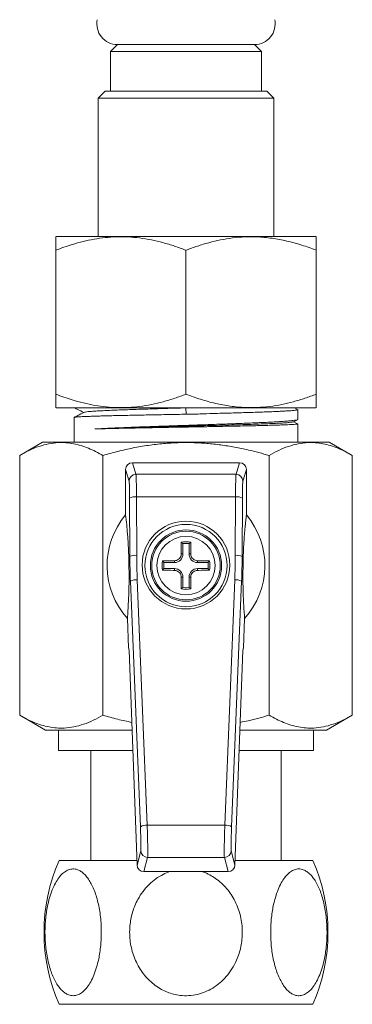
# Model space of a CAD drawing. Units: millimetres. Extents: x -179 to 512, y -312 to 552.
# Drawn here: x 488 to 512, y -186 to -114 of the extents above; entities that cross this region are included whole.
import ezdxf

# ---------------------------------------------------------------- set-up
doc = ezdxf.new("R2010")
doc.units = ezdxf.units.MM

msp = doc.modelspace()

# ---------------------------------------------------------------- linework, layer by layer
at = {"color": 7, "linetype": 'Continuous', "lineweight": 18}
for p, q in [((494.657, -115.915), (494.157, -116.415)), ((494.657, -115.915), (504.657, -115.915)), ((505.157, -116.415), (504.657, -115.915)), ((494.157, -116.415), (494.157, -119.315)), ((494.157, -116.415), (505.157, -116.415)), ((505.157, -119.315), (505.157, -116.415)), ((493.757, -119.315), (493.257, -119.815)), ((493.257, -119.815), (493.257, -129.915)), ((506.057, -119.815), (493.257, -119.815)), ((493.757, -119.315), (505.557, -119.315)), ((506.057, -119.815), (505.557, -119.315)), ((506.057, -129.915), (506.057, -119.815)), ((490.187, -129.915), (490.153, -129.938)), ((490.187, -129.915), (509.127, -129.915)), ((509.162, -129.938), (509.127, -129.915)), ((490.157, -141.415), (490.157, -130.915)), ((499.657, -141.415), (499.657, -130.915)), ((509.157, -141.415), (509.157, -130.915)), ((490.153, -142.392), (490.187, -142.415)), ((490.187, -142.415), (509.127, -142.415)), ((499.652, -142.414), (499.671, -142.877)), ((507.792, -142.53), (507.572, -142.415)), ((507.807, -143.255), (507.807, -142.543)), ((509.127, -142.415), (509.162, -142.392)), ((491.507, -143.111), (491.507, -144.914)), ((507.487, -143.431), (507.788, -143.275)), ((507.797, -143.57), (507.508, -143.42)), ((507.807, -144.914), (507.807, -143.578)), ((489.207, -144.914), (487.533, -145.881)), ((489.207, -144.914), (510.107, -144.914)), ((511.781, -145.881), (510.107, -144.914)), ((487.533, -164.832), (487.533, -145.881)), ((493.595, -164.832), (493.595, -145.881)), ((495.756, -146.414), (496.009, -147.26)), ((503.558, -146.414), (495.756, -146.414)), ((503.305, -147.26), (503.558, -146.414)), ((505.719, -164.832), (505.719, -145.881)), ((511.781, -164.832), (511.781, -145.881)), ((495.51, -147.758), (495.257, -146.915)), ((495.257, -146.915), (495.257, -150.212)), ((504.057, -146.915), (503.805, -147.758)), ((504.057, -150.212), (504.057, -146.915)), ((496.009, -147.26), (503.305, -147.26)), ((495.565, -153.26), (495.545, -148.992)), ((496.045, -148.905), (496.064, -153.174)), ((503.27, -148.905), (496.045, -148.905)), ((503.25, -153.174), (503.27, -148.905)), ((503.769, -148.992), (503.75, -153.26)), ((499.438, -152.31), (499.316, -152.207)), ((499.876, -152.31), (499.998, -152.207)), ((499.438, -152.31), (499.438, -153.064)), ((499.876, -153.064), (499.876, -152.31)), ((495.484, -153.262), (495.565, -153.26)), ((498.053, -153.695), (497.95, -153.573)), ((498.735, -153.564), (498.807, -153.564)), ((498.807, -153.695), (498.807, -153.564)), ((499.307, -153.064), (499.307, -152.992)), ((499.438, -153.064), (499.307, -153.064)), ((499.876, -153.064), (500.007, -153.064)), ((500.007, -152.992), (500.007, -153.064)), ((500.507, -153.564), (500.579, -153.564)), ((500.507, -153.695), (500.507, -153.564)), ((501.261, -153.695), (501.364, -153.573)), ((503.75, -153.26), (503.83, -153.262)), ((498.053, -154.133), (497.95, -154.255)), ((498.807, -153.695), (498.053, -153.695)), ((498.053, -154.133), (498.807, -154.133)), ((498.807, -154.264), (498.735, -154.264)), ((498.807, -154.133), (498.807, -154.264)), ((501.261, -153.695), (500.507, -153.695)), ((500.507, -154.133), (500.507, -154.264)), ((500.507, -154.133), (501.261, -154.133)), ((500.579, -154.264), (500.507, -154.264)), ((501.261, -154.133), (501.364, -154.255)), ((495.605, -155.056), (495.503, -155.058)), ((496.332, -172.964), (495.605, -155.056)), ((496.104, -154.951), (496.831, -172.859)), ((499.307, -154.836), (499.307, -154.764)), ((499.438, -154.764), (499.307, -154.764)), ((499.438, -154.764), (499.438, -155.518)), ((499.876, -155.518), (499.876, -154.764)), ((499.876, -154.764), (500.007, -154.764)), ((500.007, -154.764), (500.007, -154.836)), ((502.483, -172.859), (503.21, -154.951)), ((503.709, -155.056), (502.983, -172.964)), ((503.811, -155.058), (503.709, -155.056)), ((499.438, -155.518), (499.316, -155.621)), ((499.876, -155.518), (499.998, -155.621)), ((495.387, -157.764), (495.464, -159.914)), ((503.85, -159.914), (503.928, -157.764)), ((495.464, -159.914), (495.523, -160.089)), ((495.523, -160.089), (496.086, -175.756)), ((503.228, -175.756), (503.792, -160.089)), ((503.792, -160.089), (503.85, -159.914)), ((487.533, -164.832), (489.407, -165.914)), ((509.907, -165.914), (511.781, -164.832)), ((489.407, -165.914), (495.732, -165.914)), ((490.357, -165.914), (490.357, -167.414)), ((503.582, -165.914), (509.907, -165.914)), ((508.957, -167.414), (508.957, -165.914)), ((490.357, -167.414), (495.786, -167.414)), ((492.707, -167.414), (492.707, -175.414)), ((503.528, -167.414), (508.957, -167.414)), ((506.607, -175.414), (506.607, -167.414)), ((496.831, -172.859), (502.483, -172.859)), ((496.086, -175.756), (496.359, -174.718)), ((496.859, -175.199), (496.585, -176.239)), ((502.455, -175.199), (496.859, -175.199)), ((502.73, -176.239), (502.455, -175.199)), ((502.955, -174.718), (503.228, -175.756)), ((490.414, -175.414), (496.074, -175.414)), ((503.241, -175.414), (508.9, -175.414)), ((502.73, -176.239), (496.585, -176.239)), ((490.414, -185.914), (508.9, -185.914))]:
    msp.add_line(p, q, dxfattribs=at)
for centre, radius in [((499.657, -153.879), 3.2), ((499.657, -153.914), 3), ((499.657, -153.914), 2.6), ((499.657, -153.914), 2.5), ((499.657, -153.914), 2.128)]:
    msp.add_circle(centre, radius, dxfattribs=at)
for centre, radius, start, end in [((494.657, -114.415), 1.5, 167.94689, 270), ((504.657, -114.415), 1.5, 270, 12.05311), ((496.01, -147.761), 0.5, 90.05372, 179.74747), ((503.304, -147.761), 0.5, 0.25253, 89.94628), ((495.931, -149.735), 0.838, 82.23078, 117.47799), ((503.383, -149.735), 0.838, 62.52201, 97.76922), ((499.657, -153.914), 5.75, 139.92634, 222.03769), ((499.657, -153.914), 5.75, 317.96231, 40.07366), ((607.952, -153.891), 108.649, 179.1121, 179.52613), ((499.657, -153.914), 1.741, 78.71367, 101.28633), ((391.362, -153.891), 108.649, 0.47387, 0.8879), ((499.657, -153.914), 1.619, 82.23304, 97.76696), ((495.951, -154.004), 0.838, 82.23078, 117.47799), ((499.657, -153.914), 1.741, 168.71367, 191.28633), ((499.634, -262.209), 108.649, 90.47387, 90.8879), ((498.807, -153.064), 0.631, 270, 0), ((500.507, -153.064), 0.631, 180, 270), ((499.68, -262.209), 108.649, 89.1121, 89.52613), ((499.657, -153.914), 1.741, 348.71367, 11.28633), ((503.363, -154.004), 0.838, 62.52201, 97.76922), ((499.634, -45.619), 108.649, 269.1121, 269.52613), ((499.657, -153.914), 1.619, 172.23304, 187.76696), ((498.807, -154.764), 0.631, 0, 90), ((500.507, -154.764), 0.631, 90, 180), ((499.68, -45.619), 108.649, 270.47387, 270.8879), ((499.657, -153.914), 1.619, 352.23304, 7.76696), ((496.02, -155.792), 0.844, 84.25882, 119.43605), ((607.952, -153.938), 108.649, 180.47387, 180.8879), ((391.362, -153.938), 108.649, 359.1121, 359.52613), ((503.294, -155.792), 0.844, 60.56395, 95.74118), ((499.657, -153.914), 1.741, 258.71367, 281.28633), ((499.657, -153.914), 1.619, 262.23304, 277.76696), ((496.747, -173.699), 0.844, 84.25882, 119.43605), ((502.568, -173.699), 0.844, 60.56395, 95.74118), ((496.859, -174.698), 0.5, 182.30424, 269.96103), ((502.455, -174.698), 0.5, 270.03897, 357.69576), ((502.307, -180.664), 13, 156.18116, 203.81884), ((497.007, -180.664), 13, 336.18116, 23.81884)]:
    msp.add_arc(centre, radius, start, end, dxfattribs=at)
for centre, major_axis, ratio, start_param, end_param in [((495.757, -146.916), (-0.144, 0.481), 0.995856, 5.993504, 7.562019), ((503.557, -146.916), (0.144, 0.481), 0.995856, 5.004352, 6.572867), ((495.506, -149.253), (0, 1.5), 0.026186, 4.886922, 6.195919), ((496.006, -149.253), (0, 2), 0.019639, 4.886922, 6.195919), ((503.308, -149.253), (0, 2), 0.019639, 0.087266, 1.396263), ((503.808, -149.253), (0, 1.5), 0.026186, 0.087266, 1.396263), ((545.581, -153.26), (37.062, -33.742), 0.995433, 3.882427, 3.918354), ((545.581, -153.173), (36.705, -33.391), 0.995387, 3.882064, 3.917991), ((453.733, -153.173), (36.705, 33.391), 0.995387, 5.506786, 5.542714), ((453.733, -153.26), (37.062, 33.742), 0.995433, 5.506424, 5.542351), ((496.302, -173.224), (-0.054, 1.5), 0.026169, 3.227918, 4.88598), ((496.802, -173.206), (-0.054, 2), 0.019638, 3.228329, 4.886392), ((502.512, -173.206), (0.054, 2), 0.019638, 1.396793, 3.054856), ((503.012, -173.224), (0.054, 1.5), 0.026169, 1.397205, 3.055268), ((496.586, -175.737), (-0.128, -0.485), 0.995932, 5.007145, 6.539868), ((502.729, -175.737), (0.128, -0.485), 0.995932, 6.026503, 7.559225)]:
    msp.add_ellipse(centre, major_axis=major_axis, ratio=ratio, start_param=start_param, end_param=end_param, dxfattribs=at)
for points, knots in [([(490.157, -130.915), (490.558, -130.769), (491.216, -130.529), (492.153, -130.273), (492.953, -130.103), (493.769, -129.985), (494.6, -129.93), (495.441, -129.939), (496.287, -130.013), (497.134, -130.153), (497.983, -130.355), (498.825, -130.607), (499.38, -130.812), (499.657, -130.915)], [0, 0, 0, 0, 0.12995, 0.213821, 0.297743, 0.381583, 0.468276, 0.555069, 0.641765, 0.730773, 0.819792, 0.909891, 1, 1, 1, 1]), ([(490.157, -129.945), (490.157, -129.943), (490.157, -129.936), (490.157, -130.029), (490.157, -130.23), (490.157, -130.526), (490.157, -130.785), (490.157, -130.915)], [0, 0, 0, 0, 0.089877, 0.314824, 0.539821, 0.769882, 1, 1, 1, 1]), ([(499.657, -130.915), (499.932, -130.813), (500.483, -130.609), (501.322, -130.357), (502.18, -130.152), (503.057, -130.009), (503.949, -129.934), (504.909, -129.931), (505.931, -130.026), (507.016, -130.231), (508.094, -130.526), (508.803, -130.785), (509.157, -130.915)], [0, 0, 0, 0, 0.0894598, 0.1789571, 0.2683795, 0.3605456, 0.4528107, 0.5449518, 0.6574222, 0.7699171, 0.8849444, 1, 1, 1, 1]), ([(509.157, -130.915), (509.157, -130.813), (509.157, -130.609), (509.157, -130.358), (509.157, -130.152), (509.157, -130.012), (509.157, -129.939), (509.157, -129.943), (509.157, -129.945)], [0, 0, 0, 0, 0.178914, 0.357904, 0.536743, 0.72107, 0.905595, 1, 1, 1, 1]), ([(490.157, -141.415), (490.157, -141.517), (490.157, -141.721), (490.157, -141.973), (490.157, -142.179), (490.157, -142.319), (490.157, -142.391), (490.157, -142.387), (490.157, -142.385)], [0, 0, 0, 0, 0.178914, 0.357904, 0.536743, 0.72107, 0.905595, 1, 1, 1, 1]), ([(499.657, -141.415), (499.383, -141.517), (498.835, -141.72), (497.996, -141.972), (497.144, -142.175), (496.3, -142.316), (495.47, -142.39), (494.657, -142.402), (493.836, -142.352), (493.01, -142.238), (492.181, -142.065), (491.226, -141.805), (490.558, -141.561), (490.157, -141.415)], [0, 0, 0, 0, 0.089092, 0.178175, 0.268211, 0.358234, 0.441963, 0.525777, 0.609502, 0.696309, 0.783207, 0.87005, 1, 1, 1, 1]), ([(509.157, -141.415), (508.882, -141.517), (508.331, -141.721), (507.492, -141.973), (506.634, -142.178), (505.757, -142.321), (504.865, -142.397), (503.905, -142.399), (502.883, -142.304), (501.798, -142.099), (500.72, -141.805), (500.011, -141.545), (499.657, -141.415)], [0, 0, 0, 0, 0.08946, 0.178957, 0.268379, 0.360546, 0.452811, 0.544952, 0.657422, 0.769917, 0.884944, 1, 1, 1, 1]), ([(509.157, -142.385), (509.157, -142.387), (509.157, -142.394), (509.157, -142.301), (509.157, -142.1), (509.157, -141.804), (509.157, -141.545), (509.157, -141.415)], [0, 0, 0, 0, 0.089877, 0.314824, 0.539821, 0.769882, 1, 1, 1, 1]), ([(499.671, -142.877), (499.453, -142.881), (499.017, -142.89), (498.361, -142.901), (497.708, -142.913), (497.068, -142.925), (496.45, -142.937), (495.854, -142.949), (495.277, -142.962), (494.739, -142.973), (494.246, -142.985), (493.793, -142.996), (493.372, -143.008), (492.989, -143.019), (492.649, -143.031), (492.349, -143.042), (492.09, -143.054), (491.871, -143.066), (491.698, -143.078), (491.577, -143.09), (491.512, -143.101), (491.514, -143.108), (491.514, -143.111)], [0, 0, 0, 0, 0.051049, 0.102098, 0.154524, 0.20695, 0.257999, 0.309048, 0.361474, 0.413901, 0.462322, 0.510743, 0.560334, 0.609925, 0.658346, 0.706767, 0.756358, 0.805949, 0.858822, 0.911696, 0.966105, 1, 1, 1, 1]), ([(492.212, -142.741), (492.063, -142.819), (491.831, -142.94), (491.599, -143.061), (491.516, -143.104)], [0, 0, 0, 0, 0.642879, 1, 1, 1, 1]), ([(491.546, -142.415), (491.62, -142.453), (491.835, -142.566), (492.05, -142.678), (492.191, -142.752)], [0, 0, 0, 0, 0.341613, 1, 1, 1, 1]), ([(499.62, -142.415), (499.378, -142.422), (498.884, -142.436), (498.143, -142.458), (497.408, -142.481), (496.697, -142.503), (496.016, -142.525), (495.373, -142.546), (494.774, -142.568), (494.225, -142.59), (493.733, -142.612), (493.266, -142.636), (492.849, -142.661), (492.515, -142.688), (492.29, -142.715), (492.24, -142.732), (492.216, -142.741)], [0, 0, 0, 0, 0.0644413, 0.1318117, 0.1990283, 0.2660869, 0.3331267, 0.4002278, 0.4673628, 0.5345026, 0.60165, 0.6688094, 0.7527619, 0.8367339, 0.9207283, 1, 1, 1, 1]), ([(507.801, -142.543), (507.801, -142.547), (507.799, -142.557), (507.731, -142.574), (507.604, -142.592), (507.419, -142.61), (507.18, -142.627), (506.889, -142.646), (506.543, -142.664), (506.147, -142.682), (505.709, -142.699), (505.229, -142.717), (504.705, -142.735), (504.144, -142.753), (503.556, -142.772), (502.941, -142.79), (502.297, -142.806), (501.537, -142.825), (500.824, -142.852), (500.169, -142.874), (499.837, -142.876), (499.671, -142.877)], [0, 0, 0, 0, 0.038332, 0.091335, 0.145878, 0.200421, 0.253424, 0.306426, 0.360969, 0.415511, 0.468514, 0.521517, 0.57606, 0.630602, 0.683605, 0.736608, 0.79115, 0.845693, 0.922259, 0.961131, 1, 1, 1, 1]), ([(493.003, -143.954), (493.133, -143.947), (493.393, -143.932), (493.839, -143.91), (494.324, -143.887), (494.846, -143.865), (495.395, -143.842), (495.971, -143.82), (496.578, -143.797), (497.196, -143.775), (497.815, -143.753), (498.435, -143.732), (499.067, -143.71), (499.703, -143.688), (500.334, -143.667), (500.961, -143.646), (501.585, -143.624), (502.214, -143.602), (502.838, -143.579), (503.457, -143.556), (504.055, -143.533), (504.621, -143.509), (505.147, -143.486), (505.634, -143.463), (506.083, -143.439), (506.486, -143.416), (506.836, -143.392), (507.136, -143.369), (507.386, -143.346), (507.58, -143.322), (507.714, -143.299), (507.794, -143.277), (507.801, -143.262), (507.804, -143.255)], [0, 0, 0, 0, 0.031767, 0.063534, 0.096157, 0.12878, 0.160547, 0.192314, 0.224937, 0.25756, 0.28796, 0.318359, 0.349505, 0.380651, 0.41105, 0.44145, 0.472596, 0.503742, 0.536672, 0.569602, 0.603489, 0.637376, 0.670306, 0.703236, 0.737122, 0.771009, 0.803939, 0.836869, 0.870756, 0.904643, 0.937573, 0.970503, 1, 1, 1, 1]), ([(507.482, -143.431), (507.46, -143.439), (507.414, -143.455), (507.203, -143.48), (506.885, -143.506), (506.458, -143.532), (505.932, -143.557), (505.314, -143.583), (504.613, -143.608), (503.84, -143.634), (503.005, -143.659), (502.12, -143.685), (501.199, -143.71), (500.254, -143.735), (499.298, -143.761), (498.346, -143.786), (497.41, -143.811), (496.504, -143.836), (495.64, -143.861), (494.83, -143.886), (494.087, -143.911), (493.477, -143.934), (493.143, -143.949), (493.003, -143.954)], [0, 0, 0, 0, 0.0436974, 0.0921, 0.1405138, 0.1889369, 0.2373711, 0.2858143, 0.3342687, 0.382732, 0.4312064, 0.4796896, 0.5281837, 0.5766865, 0.6252003, 0.6737226, 0.7222557, 0.7707974, 0.8193497, 0.8679102, 0.9164811, 0.9650622, 1, 1, 1, 1]), ([(507.804, -143.578), (507.805, -143.579), (507.814, -143.584), (507.777, -143.593), (507.687, -143.605), (507.534, -143.618), (507.327, -143.63), (507.067, -143.643), (506.751, -143.655), (506.384, -143.668), (505.973, -143.68), (505.518, -143.693), (505.017, -143.706), (504.476, -143.718), (503.907, -143.731), (503.308, -143.743), (502.677, -143.756), (502.054, -143.768), (501.453, -143.779), (500.874, -143.79), (500.286, -143.801), (499.693, -143.812), (499.105, -143.822), (498.52, -143.833), (497.937, -143.844), (497.332, -143.855), (496.715, -143.867), (496.087, -143.88), (495.479, -143.892), (494.904, -143.905), (494.37, -143.917), (493.875, -143.929), (493.413, -143.942), (493.14, -143.95), (493.003, -143.954)], [0, 0, 0, 0, 0.004214, 0.037131, 0.071004, 0.104876, 0.137793, 0.17071, 0.204582, 0.238455, 0.271372, 0.304288, 0.338161, 0.372034, 0.404951, 0.437867, 0.47174, 0.505613, 0.533978, 0.562344, 0.591313, 0.620283, 0.648648, 0.677014, 0.705983, 0.734953, 0.767869, 0.800786, 0.834659, 0.868531, 0.900943, 0.933354, 0.966677, 1, 1, 1, 1]), ([(493.595, -145.881), (493.421, -145.784), (493.072, -145.59), (492.542, -145.351), (492.004, -145.157), (491.457, -145.02), (490.903, -144.945), (490.297, -144.936), (489.64, -145.019), (488.933, -145.213), (488.229, -145.499), (487.765, -145.753), (487.533, -145.881)], [0, 0, 0, 0, 0.088193, 0.176414, 0.264581, 0.354717, 0.444921, 0.53504, 0.650221, 0.765421, 0.882699, 1, 1, 1, 1]), ([(505.719, -145.881), (505.217, -145.743), (504.385, -145.516), (503.205, -145.273), (502.193, -145.109), (501.165, -144.995), (500.124, -144.94), (499.072, -144.943), (497.999, -145.008), (496.906, -145.137), (495.794, -145.331), (494.689, -145.577), (493.96, -145.78), (493.595, -145.881)], [0, 0, 0, 0, 0.126874, 0.210166, 0.293495, 0.376766, 0.462098, 0.5475, 0.632833, 0.724163, 0.815502, 0.907747, 1, 1, 1, 1]), ([(511.781, -145.881), (511.607, -145.784), (511.258, -145.59), (510.729, -145.351), (510.19, -145.157), (509.644, -145.02), (509.09, -144.945), (508.483, -144.936), (507.826, -145.019), (507.119, -145.213), (506.416, -145.499), (505.951, -145.753), (505.719, -145.881)], [0, 0, 0, 0, 0.088193, 0.176414, 0.264581, 0.354717, 0.444921, 0.53504, 0.650221, 0.765421, 0.882699, 1, 1, 1, 1]), ([(495.257, -150.212), (495.282, -150.45), (495.32, -150.807), (495.369, -151.345), (495.404, -151.77), (495.432, -152.159), (495.452, -152.496), (495.465, -152.753), (495.476, -153.003), (495.481, -153.175), (495.484, -153.262)], [0, 0, 0, 0, 0.3199295, 0.4801634, 0.6403711, 0.7771657, 0.8460935, 0.9149662, 0.9572363, 1, 1, 1, 1]), ([(503.83, -153.262), (503.833, -153.163), (503.84, -152.964), (503.85, -152.731), (503.861, -152.516), (503.878, -152.22), (503.902, -151.869), (503.932, -151.489), (503.968, -151.086), (504.01, -150.655), (504.041, -150.36), (504.057, -150.212)], [0, 0, 0, 0, 0.049196, 0.098555, 0.149741, 0.200943, 0.333514, 0.46623, 0.598942, 0.799465, 1, 1, 1, 1]), ([(495.503, -155.058), (495.504, -155), (495.504, -154.885), (495.504, -154.683), (495.503, -154.455), (495.501, -154.207), (495.498, -153.95), (495.495, -153.736), (495.491, -153.564), (495.488, -153.41), (495.485, -153.315), (495.484, -153.262)], [0, 0, 0, 0, 0.137672, 0.275444, 0.411923, 0.539017, 0.644561, 0.750182, 0.825355, 0.900701, 1, 1, 1, 1]), ([(498.807, -153.564), (498.863, -153.559), (498.975, -153.548), (499.124, -153.462), (499.237, -153.336), (499.298, -153.196), (499.305, -153.102), (499.307, -153.064)], [0, 0, 0, 0, 0.213806, 0.427905, 0.641112, 0.853934, 1, 1, 1, 1]), ([(500.007, -153.064), (500.013, -153.12), (500.023, -153.232), (500.109, -153.381), (500.235, -153.494), (500.376, -153.555), (500.469, -153.562), (500.507, -153.564)], [0, 0, 0, 0, 0.213806, 0.427905, 0.641112, 0.853934, 1, 1, 1, 1]), ([(503.83, -153.262), (503.828, -153.341), (503.825, -153.462), (503.821, -153.654), (503.818, -153.833), (503.815, -154.05), (503.812, -154.263), (503.811, -154.439), (503.81, -154.634), (503.81, -154.847), (503.81, -154.988), (503.811, -155.058)], [0, 0, 0, 0, 0.145409, 0.219765, 0.293917, 0.39832, 0.502577, 0.584858, 0.667342, 0.833417, 1, 1, 1, 1]), ([(499.307, -154.764), (499.302, -154.708), (499.291, -154.596), (499.205, -154.447), (499.079, -154.334), (498.939, -154.273), (498.845, -154.267), (498.807, -154.264)], [0, 0, 0, 0, 0.213806, 0.427905, 0.641112, 0.853934, 1, 1, 1, 1]), ([(500.507, -154.264), (500.451, -154.27), (500.339, -154.281), (500.19, -154.366), (500.077, -154.492), (500.016, -154.633), (500.01, -154.726), (500.007, -154.764)], [0, 0, 0, 0, 0.213806, 0.427905, 0.641112, 0.853934, 1, 1, 1, 1]), ([(495.503, -155.058), (495.503, -155.169), (495.501, -155.392), (495.495, -155.658), (495.487, -155.941), (495.476, -156.236), (495.455, -156.677), (495.426, -157.194), (495.4, -157.574), (495.387, -157.764)], [0, 0, 0, 0, 0.074646, 0.149513, 0.224373, 0.33899, 0.453624, 0.726671, 1, 1, 1, 1]), ([(503.928, -157.764), (503.916, -157.593), (503.892, -157.249), (503.865, -156.781), (503.846, -156.411), (503.833, -156.151), (503.822, -155.853), (503.814, -155.506), (503.812, -155.207), (503.811, -155.058)], [0, 0, 0, 0, 0.248394, 0.49676, 0.597515, 0.698673, 0.799578, 0.899927, 1, 1, 1, 1]), ([(487.533, -164.832), (487.707, -164.929), (488.056, -165.123), (488.585, -165.362), (489.124, -165.556), (489.671, -165.693), (490.224, -165.768), (490.831, -165.777), (491.488, -165.694), (492.195, -165.499), (492.899, -165.214), (493.363, -164.959), (493.595, -164.832)], [0, 0, 0, 0, 0.088193, 0.176414, 0.264581, 0.354717, 0.444921, 0.53504, 0.650221, 0.765421, 0.882699, 1, 1, 1, 1]), ([(493.595, -164.832), (493.955, -164.933), (494.656, -165.129), (495.367, -165.281), (495.712, -165.355)], [0, 0, 0, 0, 0.514659, 1, 1, 1, 1]), ([(503.602, -165.35), (503.8, -165.311), (504.513, -165.169), (505.213, -164.973), (505.719, -164.832)], [0, 0, 0, 0, 0.277664, 1, 1, 1, 1]), ([(505.719, -164.832), (505.894, -164.929), (506.242, -165.123), (506.772, -165.362), (507.31, -165.556), (507.857, -165.693), (508.411, -165.768), (509.017, -165.777), (509.674, -165.694), (510.381, -165.499), (511.085, -165.214), (511.549, -164.959), (511.781, -164.832)], [0, 0, 0, 0, 0.088193, 0.176414, 0.264581, 0.354717, 0.444921, 0.53504, 0.650221, 0.765421, 0.882699, 1, 1, 1, 1]), ([(493.484, -180.664), (493.481, -180.477), (493.475, -180.101), (493.427, -179.545), (493.351, -179.001), (493.244, -178.478), (493.107, -177.983), (492.945, -177.531), (492.758, -177.13), (492.552, -176.783), (492.334, -176.503), (492.109, -176.293), (491.882, -176.145), (491.622, -176.046), (491.33, -176.028), (491.018, -176.117), (490.722, -176.309), (490.444, -176.592), (490.188, -176.967), (489.951, -177.436), (489.746, -177.99), (489.594, -178.564), (489.491, -179.114), (489.425, -179.623), (489.384, -180.156), (489.371, -180.709), (489.389, -181.274), (489.438, -181.837), (489.52, -182.389), (489.633, -182.922), (489.775, -183.417), (489.945, -183.866), (490.137, -184.265), (490.345, -184.599), (490.565, -184.865), (490.791, -185.067), (491.053, -185.224), (491.351, -185.303), (491.672, -185.274), (491.978, -185.136), (492.265, -184.904), (492.533, -184.579), (492.782, -184.161), (493.003, -183.656), (493.174, -183.124), (493.296, -182.609), (493.382, -182.127), (493.441, -181.638), (493.477, -181.149), (493.481, -180.826), (493.484, -180.664)], [0, 0, 0, 0, 0.020509, 0.04108, 0.061586, 0.082145, 0.102772, 0.123319, 0.142905, 0.162564, 0.182134, 0.199458, 0.216848, 0.234163, 0.257298, 0.280434, 0.302721, 0.325015, 0.348437, 0.371868, 0.39771, 0.423562, 0.44268, 0.461853, 0.480975, 0.501594, 0.522275, 0.542892, 0.563968, 0.585113, 0.606178, 0.626288, 0.646472, 0.666565, 0.684543, 0.702589, 0.720555, 0.744309, 0.768061, 0.790361, 0.812668, 0.835616, 0.858574, 0.883669, 0.908774, 0.92738, 0.946039, 0.964651, 0.982325, 1, 1, 1, 1]), ([(495.549, -180.664), (495.555, -180.852), (495.568, -181.227), (495.663, -181.784), (495.815, -182.327), (496.029, -182.85), (496.303, -183.345), (496.627, -183.797), (497, -184.198), (497.413, -184.545), (497.849, -184.825), (498.3, -185.036), (498.753, -185.183), (499.274, -185.282), (499.858, -185.3), (500.481, -185.211), (501.072, -185.019), (501.628, -184.736), (502.141, -184.362), (502.614, -183.892), (503.024, -183.338), (503.328, -182.764), (503.534, -182.214), (503.667, -181.706), (503.749, -181.173), (503.774, -180.62), (503.739, -180.054), (503.64, -179.491), (503.477, -178.939), (503.25, -178.406), (502.966, -177.911), (502.628, -177.462), (502.244, -177.064), (501.827, -176.728), (501.386, -176.466), (501.054, -176.305), (500.86, -176.249), (500.824, -176.239)], [0, 0, 0, 0, 0.029023, 0.058132, 0.08715, 0.116242, 0.14543, 0.174506, 0.202223, 0.230042, 0.257734, 0.282249, 0.306858, 0.33136, 0.364098, 0.396837, 0.428375, 0.459923, 0.493067, 0.526224, 0.562793, 0.599375, 0.626429, 0.653559, 0.680619, 0.709796, 0.739062, 0.768238, 0.798061, 0.827983, 0.857792, 0.886249, 0.914811, 0.943245, 0.968685, 0.994222, 1, 1, 1, 1]), ([(498.49, -176.239), (498.324, -176.3), (497.961, -176.433), (497.452, -176.751), (496.952, -177.167), (496.51, -177.673), (496.169, -178.204), (495.924, -178.72), (495.753, -179.202), (495.635, -179.69), (495.563, -180.179), (495.554, -180.503), (495.549, -180.664)], [0, 0, 0, 0, 0.0934172, 0.2044749, 0.3155783, 0.4370243, 0.5585168, 0.6485623, 0.7388603, 0.8289297, 0.9144641, 1, 1, 1, 1]), ([(505.831, -180.664), (505.834, -180.852), (505.84, -181.227), (505.887, -181.784), (505.963, -182.327), (506.071, -182.85), (506.207, -183.345), (506.37, -183.797), (506.556, -184.198), (506.762, -184.545), (506.98, -184.825), (507.206, -185.036), (507.432, -185.183), (507.693, -185.282), (507.985, -185.3), (508.296, -185.211), (508.592, -185.019), (508.87, -184.736), (509.126, -184.362), (509.363, -183.892), (509.568, -183.338), (509.72, -182.764), (509.823, -182.214), (509.889, -181.706), (509.931, -181.173), (509.943, -180.62), (509.925, -180.054), (509.876, -179.491), (509.794, -178.939), (509.681, -178.406), (509.539, -177.911), (509.37, -177.462), (509.178, -177.064), (508.969, -176.729), (508.749, -176.463), (508.524, -176.262), (508.261, -176.104), (507.963, -176.025), (507.643, -176.054), (507.337, -176.193), (507.049, -176.425), (506.782, -176.75), (506.532, -177.168), (506.311, -177.673), (506.14, -178.204), (506.018, -178.72), (505.932, -179.202), (505.873, -179.69), (505.837, -180.179), (505.833, -180.503), (505.831, -180.664)], [0, 0, 0, 0, 0.020509, 0.04108, 0.061586, 0.082145, 0.102772, 0.123319, 0.142905, 0.162564, 0.182134, 0.199458, 0.216848, 0.234163, 0.257298, 0.280434, 0.302721, 0.325015, 0.348437, 0.371868, 0.39771, 0.423562, 0.44268, 0.461853, 0.480975, 0.501594, 0.522275, 0.542892, 0.563968, 0.585113, 0.606178, 0.626288, 0.646472, 0.666565, 0.684543, 0.702589, 0.720555, 0.744309, 0.768061, 0.790361, 0.812668, 0.835616, 0.858574, 0.883669, 0.908774, 0.92738, 0.946039, 0.964651, 0.982325, 1, 1, 1, 1])]:
    msp.add_open_spline(points, degree=3, knots=knots, dxfattribs=at)

doc.saveas('drawing.dxf')
